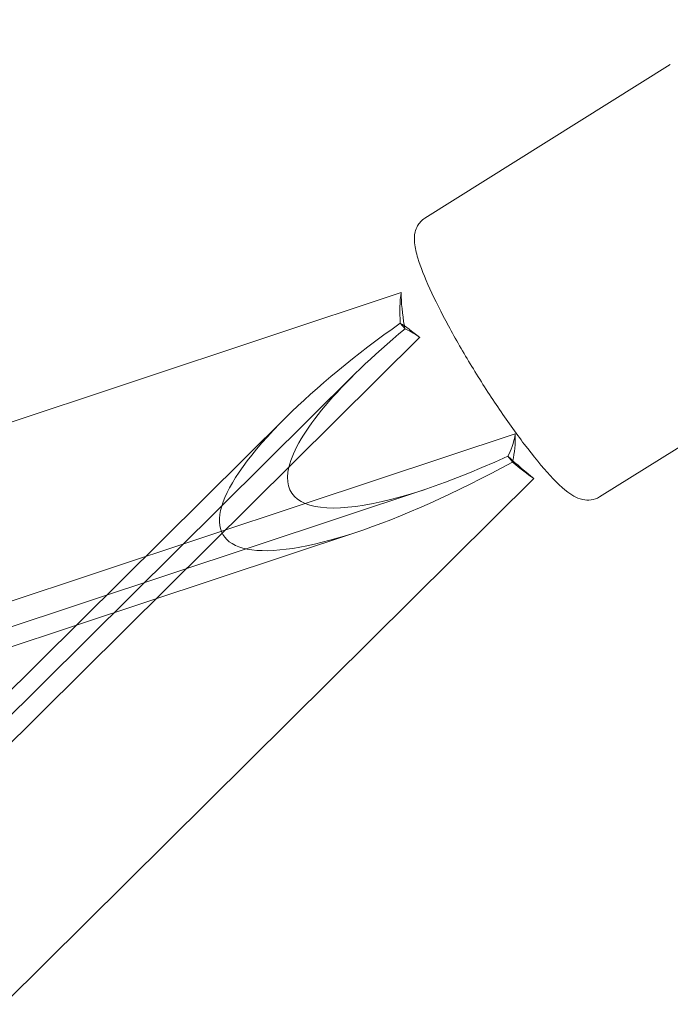
# Model space of a CAD drawing. Units: millimetres. Extents: x 0 to 13923, y 0 to 13845.
# Drawn here: x 7093 to 7164, y 1577 to 1684 of the extents above; entities that cross this region are included whole.
import ezdxf

# ---------------------------------------------------------------- set-up
doc = ezdxf.new("R2010")
doc.units = ezdxf.units.MM
doc.layers.add('CALIBAN_STREFA', color=251, linetype='Continuous', lineweight=18)

# ---------------------------------------------------------------- blocks, each defined once
blk = doc.blocks.new('A$C129a1716')
at = {"color": 0, "linetype": 'Continuous', "lineweight": 0}
for p, q in [((-6308, 460.97), (-6281.16, 477.78)), ((-6382.42, 428.99), (-6310.6, 452.82)), ((-6382.42, 428.99), (-6310.6, 452.82)), ((-6310.18, 448.84), (-6310.7, 449.48)), ((-6310.18, 448.84), (-6310.7, 449.48)), ((-6366.48, 390.51), (-6308.57, 447.93)), ((-6366.48, 390.51), (-6308.57, 447.93)), ((-6288.89, 430.46), (-6262.05, 447.27)), ((-6315.74, 443.85), (-6366.88, 393.15)), ((-6323.18, 439.18), (-6371.28, 391.5)), ((-6298.12, 437.37), (-6321.09, 429.74)), ((-6298.12, 437.37), (-6321.09, 429.74)), ((-6298.43, 434.29), (-6298.94, 434.92)), ((-6298.43, 434.29), (-6298.94, 434.92)), ((-6296.09, 432.47), (-6354, 375.05)), ((-6296.09, 432.47), (-6354, 375.05)), ((-6369.65, 410.82), (-6308.02, 431.28)), ((-6321.09, 429.74), (-6369.94, 413.53)), ((-6321.09, 429.74), (-6369.94, 413.53)), ((-6346.13, 416.44), (-6315.46, 426.62)), ((-6373.5, 407.35), (-6346.13, 416.44))]:
    blk.add_line(p, q, dxfattribs=at)
at = {"color": 0, "linetype": 'Continuous', "lineweight": 0, "extrusion": (0, 0, -1)}
for centre, major_axis, ratio, start_param, end_param in [((-6304.43, 443.98), (-4.1, 12.34), 0.389424, -0.983998, -0.650972), ((-6304.43, 443.98), (-4.1, 12.34), 0.389424, -0.983998, -0.650972), ((-6303.11, 440.78), (9.15, -9.23), 0.121454, -2.659649, -2.326622), ((-6303.11, 440.78), (9.15, -9.23), 0.121454, 3.623537, 3.956563), ((-6290.15, 450.91), (32.47, 19.94), 0.260448, 3.395732, 4.215957), ((-6290.15, 450.91), (32.47, 19.94), 0.260448, 3.395732, 4.215957), ((-6304.43, 443.98), (4.1, -12.34), 0.389424, -0.882256, -0.567329), ((-6304.43, 443.98), (4.1, -12.34), 0.389424, -0.882256, -0.567329), ((-6290.15, 450.91), (32.47, 19.94), 0.260448, 1.999942, 3.395732), ((-6290.15, 450.91), (32.47, 19.94), 0.260448, 1.999942, 3.395732), ((-6304.43, 443.98), (4.1, -12.34), 0.389424, -0.567329, -0.54923), ((-6304.43, 443.98), (4.1, -12.34), 0.389424, -0.567329, -0.54923), ((-6303.11, 440.78), (9.15, -9.23), 0.121454, 0.583686, 0.916712), ((-6303.11, 440.78), (9.15, -9.23), 0.121454, 0.583686, 0.916712)]:
    blk.add_ellipse(centre, major_axis=major_axis, ratio=ratio, start_param=start_param, end_param=end_param, dxfattribs=at)
at = {"color": 0, "linetype": 'Continuous', "lineweight": 0}
for centre, major_axis, ratio, start_param, end_param in [((-6304.29, 446.22), (4.1, -12.34), 0.389424, -2.259337, -1.940028), ((-6304.29, 446.22), (4.1, -12.34), 0.389424, -2.259337, -1.940028), ((-6297.6, 446.24), (32.47, 19.94), 0.260448, 1.821823, 2.303767), ((-6297.6, 446.24), (32.47, 19.94), 0.260448, 1.821823, 2.303767), ((-6304.29, 446.22), (4.1, -12.34), 0.389424, -1.940028, -1.91219), ((-6304.29, 446.22), (4.1, -12.34), 0.389424, -1.940028, -1.91219), ((-6301.55, 439.61), (-9.15, 9.23), 0.121454, -0.583686, -0.236539), ((-6301.55, 439.61), (-9.15, 9.23), 0.121454, -0.583686, -0.236539), ((-6297.6, 446.24), (32.47, 19.94), 0.260448, 2.303767, 4.528648), ((-6297.6, 446.24), (32.47, 19.94), 0.260448, 2.303767, 4.528648), ((-6304.29, 446.22), (4.1, -12.34), 0.389424, 0.303825, 0.650972), ((-6304.29, 446.22), (4.1, -12.34), 0.389424, 0.303825, 0.650972), ((-6301.55, 439.61), (-9.15, 9.23), 0.121454, -4.30371, -3.956563), ((-6301.55, 439.61), (-9.15, 9.23), 0.121454, 1.979475, 2.326622)]:
    blk.add_ellipse(centre, major_axis=major_axis, ratio=ratio, start_param=start_param, end_param=end_param, dxfattribs=at)
blk.add_open_spline([(-6288.89, 430.46), (-6289.18, 430.28), (-6289.51, 430.17), (-6290.16, 430.08), (-6290.46, 430.11), (-6291.12, 430.25), (-6291.43, 430.39), (-6292.62, 431.07), (-6293.37, 431.8), (-6295.17, 433.74), (-6296.12, 434.9), (-6298.07, 437.47), (-6299.05, 438.85), (-6301, 441.73), (-6301.96, 443.24), (-6303.79, 446.25), (-6304.66, 447.76), (-6306.21, 450.63), (-6306.9, 452), (-6308.04, 454.5), (-6308.49, 455.62), (-6308.96, 457.18), (-6309.08, 457.7), (-6309.17, 458.61), (-6309.18, 458.99), (-6309.02, 459.66), (-6308.94, 459.88), (-6308.63, 460.42), (-6308.36, 460.75), (-6308, 460.97)], degree=3, knots=[4.712389, 4.712389, 4.712389, 4.712389, 4.775854, 4.775854, 4.849407, 4.849407, 4.969445, 4.969445, 5.359937, 5.359937, 5.719567, 5.719567, 6.051187, 6.051187, 6.37753, 6.37753, 6.703227, 6.703227, 7.031666, 7.031666, 7.371706, 7.371706, 7.578581, 7.578581, 7.716281, 7.716281, 7.776656, 7.776656, 7.853982, 7.853982, 7.853982, 7.853982], dxfattribs=at)

msp = doc.modelspace()

# ---------------------------------------------------------------- linework, layer by layer
at = {"layer": 'CALIBAN_STREFA'}
msp.add_circle((7022.77, 6944.95), 6900, dxfattribs=at)

# ---------------------------------------------------------------- block references
msp.add_blockref('A$C129a1716', (13444.97, 1201.75))

doc.saveas('drawing.dxf')
